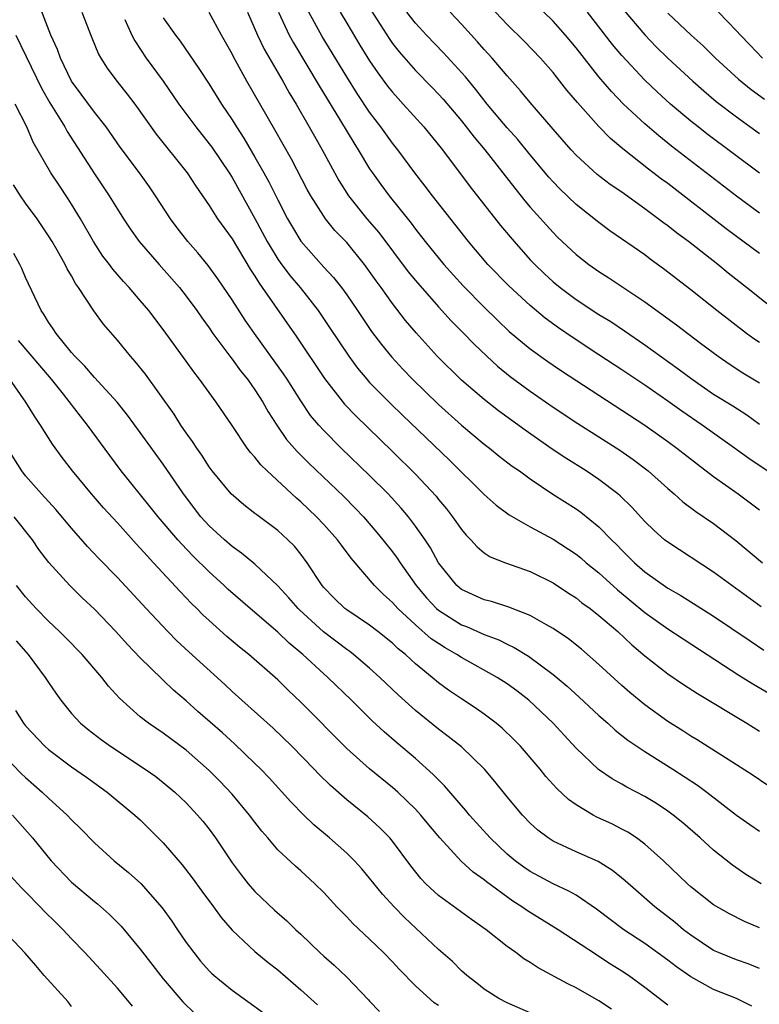
# Model space of a CAD drawing. Units: inches. Extents: x 2559000 to 2562000, y 1557000 to 1560000.
# Drawn here: x 2559726 to 2559791, y 1557580 to 1557666 of the extents above; entities that cross this region are included whole.
import ezdxf

# ---------------------------------------------------------------- set-up
doc = ezdxf.new("R2010")
doc.units = ezdxf.units.IN
doc.header["$MEASUREMENT"] = 0
doc.layers.add('LD25591557_2ft', color=33, linetype='Continuous')

msp = doc.modelspace()

# ---------------------------------------------------------------- linework, layer by layer
at = {"layer": 'LD25591557_2ft'}
for points, elevation in [([(2559791, 1557649.491), (2559789, 1557650.964), (2559783.33, 1557655.33), (2559782.218, 1557656.218), (2559781, 1557657.276), (2559779.152, 1557659), (2559778.086, 1557660.086), (2559777, 1557661.378), (2559775, 1557663.91), (2559774.082, 1557665), (2559773, 1557666.231), (2559770.591, 1557668.591)], 6900), ([(2559791.634, 1557599.634), (2559790.441, 1557600.441), (2559789, 1557601.389), (2559785.553, 1557603.553), (2559785, 1557603.881), (2559784.327, 1557604.328), (2559783, 1557605.165), (2559781, 1557606.595), (2559780.496, 1557607), (2559779.682, 1557607.682), (2559779, 1557608.284), (2559777, 1557610.135), (2559775.462, 1557611.462), (2559774.352, 1557612.352), (2559773, 1557613.259), (2559772.424, 1557613.576), (2559771, 1557614.407), (2559769.137, 1557615.137), (2559767.614, 1557615.614), (2559767, 1557615.765), (2559765, 1557616.662), (2559764.59, 1557617), (2559763, 1557618.993), (2559762.297, 1557620.297), (2559761.836, 1557621), (2559761, 1557622.194), (2559760.383, 1557623), (2559759.754, 1557623.754), (2559758.615, 1557625), (2559757, 1557626.618), (2559754.524, 1557629), (2559753, 1557630.521), (2559752.565, 1557631), (2559751.851, 1557631.851), (2559751, 1557633.11), (2559749.804, 1557635), (2559749.483, 1557635.483), (2559746.944, 1557639), (2559746.148, 1557640.148), (2559745, 1557641.925), (2559743.761, 1557643.761), (2559742.917, 1557644.917), (2559742.013, 1557646.013), (2559741.135, 1557647), (2559740.206, 1557648.206), (2559739.624, 1557649), (2559738.338, 1557651), (2559737.788, 1557651.788), (2559736.915, 1557653), (2559735.238, 1557655.238), (2559734.013, 1557657), (2559733, 1557658.286), (2559731.853, 1557659.853), (2559731, 1557660.982), (2559730.028, 1557663), (2559729.766, 1557663.766), (2559729.21, 1557665), (2559728.035, 1557668.035)], 6874), ([(2559731.906, 1557667), (2559732.76, 1557664.76), (2559733.351, 1557663.351), (2559733.556, 1557663), (2559734.119, 1557662.119), (2559734.966, 1557661), (2559735.867, 1557659.867), (2559736.522, 1557659), (2559738.378, 1557656.378), (2559741.081, 1557653), (2559741.837, 1557651.837), (2559743, 1557650.15), (2559743.735, 1557649), (2559745, 1557647.237), (2559746.588, 1557644.588), (2559747, 1557643.977), (2559747.363, 1557643.363), (2559747.638, 1557643), (2559750.659, 1557638.658), (2559753.067, 1557635.067), (2559754.819, 1557632.819), (2559755.798, 1557631.798), (2559759, 1557628.705), (2559761, 1557626.735), (2559762.792, 1557624.792), (2559763, 1557624.522), (2559763.693, 1557623.693), (2559764.232, 1557623), (2559765, 1557621.895), (2559765.408, 1557621.408), (2559765.824, 1557621), (2559766.373, 1557620.373), (2559767, 1557619.871), (2559767.523, 1557619.523), (2559768.857, 1557619), (2559771, 1557618.228), (2559773, 1557617.232), (2559774.344, 1557616.344), (2559775, 1557615.931), (2559775.512, 1557615.512), (2559776.23, 1557615), (2559777, 1557614.404), (2559778.635, 1557613), (2559779.854, 1557611.854), (2559781, 1557610.893), (2559783, 1557609.325), (2559784.377, 1557608.377), (2559785.585, 1557607.585), (2559789.889, 1557605), (2559791, 1557604.305)], 6876), ([(2559791.152, 1557615.152), (2559788.577, 1557617), (2559787, 1557618.182), (2559783, 1557620.778), (2559782.724, 1557621), (2559781.806, 1557621.806), (2559781, 1557622.591), (2559779.853, 1557623.852), (2559778.844, 1557624.844), (2559778.655, 1557625), (2559777, 1557626.257), (2559775.881, 1557627), (2559774.111, 1557628.111), (2559772.912, 1557628.912), (2559770.549, 1557630.549), (2559768.249, 1557632.249), (2559767, 1557633.223), (2559765, 1557634.931), (2559762.902, 1557637), (2559761.044, 1557639.044), (2559760.134, 1557640.134), (2559759, 1557641.613), (2559758.003, 1557643), (2559757.573, 1557643.573), (2559757, 1557644.397), (2559756.55, 1557645), (2559755, 1557646.91), (2559753.974, 1557647.974), (2559753.149, 1557649), (2559753, 1557649.207), (2559751.869, 1557651), (2559751.558, 1557651.558), (2559750.185, 1557654.185), (2559748.746, 1557656.746), (2559746.298, 1557661), (2559745.118, 1557663.117), (2559745, 1557663.363), (2559744.069, 1557665), (2559743, 1557666.988)], 6882), ([(2559746.343, 1557667), (2559747.208, 1557665), (2559747.797, 1557663.797), (2559749.421, 1557661), (2559749.983, 1557659.983), (2559750.582, 1557659), (2559751.735, 1557657), (2559752.184, 1557656.185), (2559752.866, 1557655), (2559754.318, 1557652.318), (2559755.147, 1557651), (2559756.769, 1557649), (2559757.797, 1557647.797), (2559760.371, 1557644.371), (2559761, 1557643.602), (2559763, 1557641.313), (2559764.105, 1557640.105), (2559765.206, 1557639), (2559766.081, 1557638.081), (2559767.215, 1557637), (2559768.146, 1557636.146), (2559769.252, 1557635.252), (2559771, 1557633.949), (2559773, 1557632.556), (2559775.144, 1557631.144), (2559778.813, 1557628.813), (2559779.996, 1557627.995), (2559781.297, 1557627), (2559783, 1557625.464), (2559783.557, 1557625), (2559784.319, 1557624.319), (2559785.457, 1557623.457), (2559787, 1557622.414), (2559788.948, 1557620.948), (2559791.253, 1557619)], 6884), ([(2559749.049, 1557667), (2559749.995, 1557665), (2559750.349, 1557664.349), (2559752.596, 1557660.595), (2559754.454, 1557657.546), (2559755.608, 1557655.608), (2559756.007, 1557655), (2559757, 1557653.349), (2559757.235, 1557653), (2559757.976, 1557651.976), (2559758.713, 1557651), (2559760.614, 1557648.614), (2559761, 1557648.079), (2559761.836, 1557647), (2559763.46, 1557645), (2559765.144, 1557643.144), (2559767, 1557641.287), (2559768.152, 1557640.152), (2559769.176, 1557639.176), (2559771, 1557637.645), (2559772.536, 1557636.536), (2559773, 1557636.221), (2559773.731, 1557635.731), (2559777, 1557633.62), (2559780.99, 1557631), (2559783, 1557629.574), (2559783.788, 1557629), (2559785.584, 1557627.583), (2559787, 1557626.524), (2559789.149, 1557625), (2559791, 1557623.613)], 6886), ([(2559791.658, 1557627), (2559790.081, 1557628.081), (2559788.818, 1557629), (2559786.004, 1557631), (2559784.219, 1557632.22), (2559783, 1557633.1), (2559781, 1557634.48), (2559779, 1557635.824), (2559777, 1557637.142), (2559774.655, 1557638.655), (2559773.468, 1557639.468), (2559772.318, 1557640.318), (2559771, 1557641.434), (2559769.149, 1557643.149), (2559767.316, 1557645), (2559765.633, 1557647), (2559762.476, 1557651), (2559761.844, 1557651.844), (2559760.94, 1557653), (2559759.466, 1557655), (2559759, 1557655.583), (2559757.979, 1557657), (2559757, 1557658.285), (2559755.913, 1557659.913), (2559755, 1557661.374), (2559752.873, 1557664.873), (2559751.7, 1557667)], 6888), ([(2559754.441, 1557667), (2559755, 1557666.04), (2559756.139, 1557664.139), (2559757, 1557662.765), (2559757.715, 1557661.715), (2559758.566, 1557660.566), (2559759, 1557660.02), (2559759.48, 1557659.48), (2559759.935, 1557659), (2559761.734, 1557657), (2559763.34, 1557655), (2559765.771, 1557651.771), (2559768.418, 1557648.418), (2559769.593, 1557647), (2559771, 1557645.426), (2559771.398, 1557645), (2559772.216, 1557644.216), (2559773, 1557643.496), (2559773.602, 1557643), (2559775, 1557641.954), (2559777, 1557640.654), (2559778.022, 1557640.022), (2559779.224, 1557639.224), (2559781, 1557638.01), (2559783.919, 1557635.919), (2559785.127, 1557635), (2559787, 1557633.706), (2559788.668, 1557632.668), (2559789.882, 1557631.882), (2559791, 1557631.09)], 6890), ([(2559757.14, 1557667.141), (2559758.701, 1557664.701), (2559759, 1557664.279), (2559759.562, 1557663.562), (2559761, 1557661.928), (2559762.448, 1557660.448), (2559763, 1557659.871), (2559763.412, 1557659.412), (2559765, 1557657.53), (2559765.431, 1557657), (2559766.107, 1557656.107), (2559767.054, 1557655), (2559769.649, 1557651.649), (2559770.547, 1557650.547), (2559771, 1557650.017), (2559773, 1557647.788), (2559773.392, 1557647.392), (2559775, 1557645.871), (2559776.115, 1557645), (2559777, 1557644.384), (2559777.851, 1557643.851), (2559781, 1557641.747), (2559783.752, 1557639.752), (2559785.85, 1557638.15), (2559787.39, 1557637), (2559788.348, 1557636.348), (2559789.559, 1557635.559), (2559791, 1557634.672)], 6892), ([(2559791, 1557638.19), (2559790.515, 1557638.515), (2559789.862, 1557639), (2559787.279, 1557641), (2559785, 1557642.803), (2559782.639, 1557644.639), (2559781.475, 1557645.475), (2559781, 1557645.838), (2559777.953, 1557647.953), (2559777, 1557648.661), (2559775, 1557650.241), (2559773.59, 1557651.59), (2559773, 1557652.207), (2559772.624, 1557652.624), (2559771, 1557654.575), (2559769.91, 1557655.91), (2559769, 1557656.913), (2559767.242, 1557659), (2559766.263, 1557660.263), (2559765.359, 1557661.359), (2559763.455, 1557663.455), (2559761.952, 1557665), (2559761, 1557666.038), (2559760.257, 1557667)], 6894), ([(2559793, 1557640.506), (2559789.87, 1557643), (2559788.256, 1557644.255), (2559787.355, 1557645), (2559784.82, 1557647), (2559783.769, 1557647.769), (2559783, 1557648.383), (2559782.636, 1557648.636), (2559782.174, 1557649), (2559781, 1557649.874), (2559779, 1557651.305), (2559777.989, 1557651.989), (2559776.847, 1557652.847), (2559775, 1557654.528), (2559774.569, 1557655), (2559773, 1557656.802), (2559771, 1557659.141), (2559770.163, 1557660.163), (2559769, 1557661.464), (2559767.698, 1557663), (2559767, 1557663.751), (2559766.418, 1557664.418), (2559765, 1557665.954), (2559764.01, 1557667)], 6896), ([(2559791, 1557645.954), (2559789, 1557647.436), (2559788.107, 1557648.107), (2559783, 1557652.056), (2559782.456, 1557652.456), (2559781.328, 1557653.328), (2559779.095, 1557655.095), (2559778.003, 1557656.003), (2559777, 1557657.025), (2559775.121, 1557659.121), (2559774.208, 1557660.208), (2559773.597, 1557661), (2559773, 1557661.739), (2559771.889, 1557663), (2559770.475, 1557664.475), (2559769, 1557665.922), (2559767.504, 1557667.504)], 6898), ([(2559791, 1557652.975), (2559786.41, 1557656.41), (2559785.651, 1557657), (2559785, 1557657.517), (2559783.245, 1557659), (2559782.065, 1557660.065), (2559781, 1557661.075), (2559779, 1557663.217), (2559778.194, 1557664.194), (2559776.005, 1557667)], 6902), ([(2559779.177, 1557667.177), (2559781, 1557665.031), (2559781.993, 1557663.993), (2559783, 1557663.001), (2559785.173, 1557661), (2559786.138, 1557660.138), (2559787.223, 1557659.223), (2559789, 1557657.869), (2559791, 1557656.428)], 6904), ([(2559783, 1557666.922), (2559785.045, 1557665), (2559786.074, 1557664.074), (2559787.157, 1557663), (2559789.16, 1557661.16), (2559790.268, 1557660.268), (2559791.436, 1557659.436)], 6906), ([(2559787.435, 1557667), (2559789, 1557665.386), (2559789.34, 1557665), (2559790.147, 1557664.147), (2559791.264, 1557663)], 6908), ([(2559735.636, 1557666.364), (2559736.258, 1557665), (2559736.508, 1557664.508), (2559737.52, 1557663), (2559738.984, 1557660.984), (2559740.367, 1557659), (2559741.832, 1557657), (2559743, 1557655.54), (2559743.228, 1557655.228), (2559744.742, 1557653), (2559745, 1557652.592), (2559747, 1557649.029), (2559748.062, 1557647), (2559749, 1557645.464), (2559749.188, 1557645.188), (2559750.047, 1557644.047), (2559750.929, 1557643), (2559752.504, 1557641), (2559753.51, 1557639.51), (2559755.173, 1557637), (2559755.951, 1557635.951), (2559756.748, 1557635), (2559757, 1557634.721), (2559758.846, 1557632.846), (2559759.858, 1557631.858), (2559763.951, 1557627.951), (2559767, 1557624.946), (2559768.029, 1557624.029), (2559769.171, 1557623.171), (2559771, 1557622.135), (2559773, 1557621.059), (2559775, 1557619.752), (2559775.417, 1557619.417), (2559775.892, 1557619), (2559777, 1557618.106), (2559778.625, 1557616.625), (2559781, 1557614.661), (2559783, 1557613.23), (2559789.205, 1557609.205), (2559790.431, 1557608.431), (2559792.857, 1557607)], 6878), ([(2559739, 1557666.515), (2559740.07, 1557665), (2559740.47, 1557664.469), (2559742.109, 1557662.109), (2559743, 1557660.732), (2559744.084, 1557659), (2559745, 1557657.631), (2559745.385, 1557657), (2559746.025, 1557656.026), (2559747, 1557654.378), (2559747.783, 1557653), (2559748.216, 1557652.216), (2559749, 1557650.635), (2559749.844, 1557649), (2559750.262, 1557648.262), (2559751, 1557647.037), (2559753, 1557644.78), (2559753.858, 1557643.858), (2559754.534, 1557643), (2559755, 1557642.368), (2559755.955, 1557641), (2559757.175, 1557639.175), (2559758.026, 1557638.026), (2559758.921, 1557636.921), (2559759.884, 1557635.884), (2559760.729, 1557635), (2559763, 1557632.788), (2559765, 1557630.995), (2559766.089, 1557630.089), (2559767, 1557629.337), (2559767.444, 1557629), (2559768.302, 1557628.302), (2559769.432, 1557627.432), (2559770.055, 1557627), (2559771, 1557626.305), (2559772.989, 1557624.989), (2559775, 1557623.69), (2559775.407, 1557623.408), (2559777, 1557622.115), (2559778.092, 1557621), (2559778.558, 1557620.558), (2559779, 1557620.092), (2559780.099, 1557619), (2559781, 1557618.208), (2559783, 1557616.771), (2559784.131, 1557616.131), (2559787, 1557614.331), (2559790.174, 1557612.174), (2559791.389, 1557611.389)], 6880), ([(2559726.131, 1557665), (2559728.374, 1557660.374), (2559729.109, 1557659.109), (2559730.412, 1557657), (2559730.615, 1557656.614), (2559733, 1557652.905), (2559734.291, 1557651), (2559735, 1557649.827), (2559735.528, 1557649), (2559736.111, 1557648.111), (2559736.905, 1557647), (2559738.636, 1557645), (2559739.755, 1557643.756), (2559740.407, 1557643), (2559741, 1557642.248), (2559741.92, 1557641), (2559742.357, 1557640.357), (2559743, 1557639.47), (2559743.318, 1557639), (2559744.886, 1557636.886), (2559745, 1557636.753), (2559745.737, 1557635.737), (2559746.336, 1557635), (2559747, 1557634.074), (2559747.699, 1557633), (2559748.163, 1557632.163), (2559748.904, 1557631), (2559749.755, 1557629.756), (2559750.688, 1557628.688), (2559751.692, 1557627.692), (2559754.76, 1557624.76), (2559755.752, 1557623.752), (2559756.457, 1557623), (2559757.638, 1557621.638), (2559758.162, 1557621), (2559759, 1557619.935), (2559759.399, 1557619.399), (2559759.654, 1557619), (2559761.059, 1557617), (2559761.948, 1557615.948), (2559762.832, 1557615), (2559763, 1557614.854), (2559765, 1557613.593), (2559765.433, 1557613.433), (2559767, 1557612.74), (2559768.268, 1557612.268), (2559769, 1557611.895), (2559769.616, 1557611.616), (2559770.85, 1557610.85), (2559773, 1557609.257), (2559774.232, 1557608.232), (2559775.284, 1557607.284), (2559777, 1557605.676), (2559777.768, 1557605), (2559778.405, 1557604.405), (2559779.526, 1557603.526), (2559781, 1557602.541), (2559783.435, 1557601), (2559785.592, 1557599.592), (2559786.399, 1557599), (2559789, 1557596.996), (2559790.166, 1557596.166), (2559791, 1557595.6)], 6872), ([(2559791.134, 1557591), (2559789.819, 1557591.819), (2559788.631, 1557592.631), (2559787, 1557593.922), (2559785.815, 1557595), (2559784.31, 1557596.31), (2559783.467, 1557597), (2559783, 1557597.343), (2559782.003, 1557598.002), (2559781, 1557598.612), (2559779.43, 1557599.43), (2559779, 1557599.688), (2559778.153, 1557600.153), (2559776.968, 1557600.968), (2559775, 1557602.843), (2559773.956, 1557603.956), (2559773.008, 1557605), (2559770.888, 1557607), (2559769.823, 1557607.823), (2559769, 1557608.427), (2559768.122, 1557609), (2559765, 1557610.731), (2559764.597, 1557611), (2559763.576, 1557611.577), (2559763, 1557611.944), (2559762.377, 1557612.377), (2559761, 1557613.579), (2559759.469, 1557615), (2559759, 1557615.532), (2559758.22, 1557616.22), (2559757.433, 1557617), (2559755.397, 1557619.397), (2559754.536, 1557620.536), (2559754.205, 1557621), (2559753, 1557622.341), (2559752.378, 1557623), (2559751, 1557624.323), (2559750.632, 1557624.632), (2559748.064, 1557627), (2559747.524, 1557627.524), (2559747, 1557628.2), (2559746.608, 1557628.608), (2559746.319, 1557629), (2559745, 1557630.962), (2559743.604, 1557633), (2559742.176, 1557635), (2559741.654, 1557635.654), (2559741, 1557636.584), (2559739, 1557639.329), (2559737.731, 1557641), (2559737, 1557641.874), (2559736.027, 1557643), (2559735.525, 1557643.525), (2559734.592, 1557644.592), (2559734.302, 1557645), (2559733.74, 1557645.739), (2559732.919, 1557647), (2559731.784, 1557649), (2559731, 1557650.28), (2559730.719, 1557650.719), (2559729.91, 1557651.91), (2559729.202, 1557653), (2559727.666, 1557655.666), (2559727.091, 1557657), (2559726.089, 1557659)], 6870), ([(2559791, 1557587.163), (2559789.706, 1557587.706), (2559788.378, 1557588.378), (2559787, 1557589.179), (2559785, 1557590.748), (2559784.714, 1557591), (2559782.631, 1557593), (2559781, 1557594.457), (2559780.259, 1557595), (2559779.505, 1557595.505), (2559779, 1557595.777), (2559778.188, 1557596.188), (2559776.824, 1557596.824), (2559776.503, 1557597), (2559775, 1557597.891), (2559774.344, 1557598.344), (2559773.324, 1557599.325), (2559772.369, 1557600.369), (2559771.861, 1557601), (2559770.143, 1557603), (2559769.584, 1557603.584), (2559768.566, 1557604.566), (2559768.04, 1557605), (2559767, 1557605.785), (2559766.287, 1557606.287), (2559765, 1557607.119), (2559763.882, 1557607.882), (2559763, 1557608.53), (2559762.448, 1557609), (2559761, 1557610.183), (2559760.116, 1557611), (2559759.493, 1557611.493), (2559759, 1557611.972), (2559757.717, 1557613), (2559757, 1557613.559), (2559755, 1557614.887), (2559754.85, 1557615), (2559753.91, 1557615.91), (2559753, 1557616.841), (2559752.866, 1557617), (2559751.558, 1557619), (2559751, 1557619.742), (2559750.436, 1557620.436), (2559749.87, 1557621), (2559749, 1557621.799), (2559747.163, 1557623.163), (2559747, 1557623.304), (2559746.039, 1557624.039), (2559744.933, 1557625), (2559743.279, 1557627), (2559743, 1557627.373), (2559742.367, 1557628.367), (2559741.915, 1557629), (2559741.561, 1557629.561), (2559741, 1557630.326), (2559740.545, 1557631), (2559739.95, 1557631.95), (2559737.441, 1557635.441), (2559736.557, 1557636.558), (2559736.152, 1557637), (2559735, 1557638.403), (2559733.79, 1557639.79), (2559732.951, 1557640.951), (2559731.611, 1557643), (2559731.352, 1557643.352), (2559731, 1557644.007), (2559730.624, 1557644.624), (2559730.452, 1557645), (2559729.752, 1557646.248), (2559729.317, 1557647), (2559729, 1557647.514), (2559727.992, 1557649), (2559727, 1557650.357), (2559726.553, 1557651), (2559725.951, 1557651.95)], 6868), ([(2559791, 1557583.625), (2559790.012, 1557584.013), (2559789, 1557584.363), (2559787.419, 1557585), (2559787, 1557585.189), (2559785, 1557586.527), (2559784.383, 1557587), (2559783.631, 1557587.631), (2559781.861, 1557589), (2559779.274, 1557591.274), (2559778.166, 1557592.166), (2559776.934, 1557592.934), (2559775, 1557593.789), (2559773, 1557594.716), (2559772.556, 1557595), (2559771.673, 1557595.673), (2559771, 1557596.293), (2559770.321, 1557597), (2559769, 1557598.577), (2559767.924, 1557599.923), (2559767.014, 1557601), (2559765, 1557602.935), (2559763.859, 1557603.859), (2559763, 1557604.494), (2559761, 1557606.125), (2559759.487, 1557607.487), (2559757.902, 1557609), (2559757, 1557609.81), (2559755.597, 1557611), (2559755.258, 1557611.258), (2559755, 1557611.43), (2559752.969, 1557612.969), (2559750.88, 1557614.88), (2559750.76, 1557615), (2559749.948, 1557615.948), (2559749, 1557616.978), (2559747, 1557618.873), (2559745.838, 1557619.838), (2559745, 1557620.412), (2559744.328, 1557621), (2559743, 1557622.22), (2559742.291, 1557623), (2559740.755, 1557625), (2559739, 1557627.58), (2559737, 1557630.356), (2559735.877, 1557631.877), (2559734.975, 1557633), (2559733, 1557635.148), (2559732.15, 1557636.15), (2559731.279, 1557637), (2559731, 1557637.327), (2559729.649, 1557639), (2559729.407, 1557639.407), (2559729, 1557639.981), (2559728.62, 1557640.62), (2559728.35, 1557641), (2559727, 1557643.878), (2559726.671, 1557644.671), (2559726.504, 1557645), (2559725.968, 1557645.968)], 6866), ([(2559790.338, 1557580.338), (2559789, 1557580.999), (2559787, 1557581.775), (2559785, 1557582.897), (2559783.756, 1557583.756), (2559783, 1557584.343), (2559781, 1557585.783), (2559779.169, 1557587), (2559776.791, 1557588.791), (2559775, 1557589.998), (2559774.368, 1557590.368), (2559773, 1557590.999), (2559771, 1557592.069), (2559770.442, 1557592.442), (2559769.703, 1557593), (2559769, 1557593.596), (2559767.518, 1557595), (2559765.711, 1557597), (2559765.4, 1557597.4), (2559765, 1557597.842), (2559763.54, 1557599.54), (2559763, 1557600.059), (2559762.546, 1557600.546), (2559761, 1557601.936), (2559759.334, 1557603.334), (2559758.262, 1557604.262), (2559757.22, 1557605.219), (2559755.409, 1557607), (2559753.344, 1557609), (2559753, 1557609.301), (2559751.184, 1557611), (2559749.989, 1557611.989), (2559749, 1557612.95), (2559746.572, 1557615), (2559744.664, 1557616.664), (2559744.317, 1557617), (2559743, 1557618.196), (2559741.593, 1557619.593), (2559740.608, 1557620.608), (2559740.264, 1557621), (2559738.551, 1557623), (2559737.871, 1557623.871), (2559735.344, 1557627), (2559734.339, 1557628.339), (2559732.395, 1557631), (2559731.774, 1557631.774), (2559730.303, 1557633.697), (2559729.267, 1557635), (2559726.391, 1557638.391)], 6864), ([(2559783, 1557580.412), (2559781, 1557581.949), (2559779.562, 1557583), (2559779, 1557583.382), (2559778.004, 1557584.004), (2559777, 1557584.675), (2559776.794, 1557584.794), (2559773.444, 1557587), (2559771, 1557588.491), (2559770.691, 1557588.691), (2559770.273, 1557589), (2559769.486, 1557589.486), (2559767.183, 1557591.183), (2559767, 1557591.346), (2559766.03, 1557592.029), (2559764.989, 1557592.989), (2559763.129, 1557595), (2559762.157, 1557596.157), (2559761.476, 1557597), (2559761, 1557597.516), (2559759.461, 1557599), (2559759, 1557599.406), (2559757, 1557601.016), (2559755, 1557602.79), (2559751, 1557606.846), (2559749.894, 1557607.894), (2559749, 1557608.776), (2559746.461, 1557611), (2559745.647, 1557611.647), (2559744.557, 1557612.557), (2559743, 1557613.952), (2559742.458, 1557614.458), (2559741.929, 1557615), (2559741.455, 1557615.456), (2559740.478, 1557616.478), (2559738.154, 1557619), (2559737.586, 1557619.586), (2559737, 1557620.266), (2559736.64, 1557620.64), (2559735, 1557622.469), (2559733.79, 1557623.79), (2559732.742, 1557625), (2559731.086, 1557627), (2559730.18, 1557628.18), (2559729.349, 1557629.348), (2559728.305, 1557631), (2559727.768, 1557631.768), (2559727.011, 1557633), (2559725.614, 1557635)], 6862), ([(2559778.082, 1557580.082), (2559777, 1557580.783), (2559775, 1557581.918), (2559774.271, 1557582.271), (2559771.688, 1557583.687), (2559771, 1557584.146), (2559770.457, 1557584.457), (2559769.745, 1557585), (2559769, 1557585.526), (2559767.154, 1557587), (2559765.882, 1557587.882), (2559763, 1557589.968), (2559761.892, 1557591), (2559761.455, 1557591.455), (2559760.578, 1557592.579), (2559759, 1557594.708), (2559758.754, 1557595), (2559757.888, 1557595.888), (2559756.837, 1557596.837), (2559755, 1557598.326), (2559753.577, 1557599.577), (2559752.572, 1557600.572), (2559752.172, 1557601), (2559750.206, 1557603), (2559748.573, 1557604.573), (2559745.857, 1557607), (2559745, 1557607.775), (2559744.37, 1557608.37), (2559741.218, 1557611.218), (2559740.189, 1557612.189), (2559739.386, 1557613), (2559737.501, 1557615), (2559735, 1557617.716), (2559733.379, 1557619.379), (2559732.404, 1557620.404), (2559731, 1557622.003), (2559729.629, 1557623.629), (2559728.368, 1557625), (2559727, 1557626.578), (2559726.654, 1557627), (2559725.418, 1557629)], 6860), ([(2559771.518, 1557579.518), (2559769, 1557580.615), (2559768.274, 1557581), (2559767, 1557581.812), (2559766.345, 1557582.345), (2559765.482, 1557583), (2559765, 1557583.424), (2559764.217, 1557584.217), (2559763, 1557585.283), (2559760.051, 1557588.05), (2559759.129, 1557589), (2559758.109, 1557590.109), (2559757, 1557591.495), (2559756.309, 1557592.309), (2559755.688, 1557593), (2559755, 1557593.677), (2559753.507, 1557595), (2559752.144, 1557596.144), (2559751.262, 1557597), (2559750.14, 1557598.14), (2559748.236, 1557600.236), (2559747.504, 1557601), (2559747, 1557601.495), (2559745.215, 1557603.215), (2559744.162, 1557604.162), (2559742.027, 1557606.027), (2559741, 1557606.948), (2559739.89, 1557607.89), (2559739, 1557608.749), (2559738.864, 1557608.864), (2559737, 1557610.72), (2559735.879, 1557611.879), (2559734.874, 1557613), (2559733, 1557614.959), (2559731.941, 1557615.941), (2559730.842, 1557617), (2559729.017, 1557619.017), (2559728.158, 1557620.158), (2559727.596, 1557621), (2559726.012, 1557623)], 6858), ([(2559763, 1557580.4), (2559762.631, 1557580.63), (2559761, 1557582.113), (2559759.567, 1557583.567), (2559759, 1557584.199), (2559758.218, 1557585), (2559757, 1557586.18), (2559755.528, 1557587.528), (2559755, 1557588.107), (2559754.134, 1557589), (2559753, 1557590.237), (2559752.234, 1557591), (2559751, 1557592.127), (2559750.532, 1557592.532), (2559749, 1557593.971), (2559748.121, 1557595), (2559747.594, 1557595.593), (2559747, 1557596.364), (2559746.534, 1557597), (2559745, 1557598.815), (2559743.939, 1557599.939), (2559743, 1557600.877), (2559741, 1557602.641), (2559739, 1557604.134), (2559737.723, 1557605), (2559737, 1557605.573), (2559735.176, 1557607.176), (2559734.229, 1557608.229), (2559733.63, 1557609), (2559731.925, 1557611), (2559730.486, 1557612.486), (2559729.962, 1557613), (2559729, 1557613.889), (2559727.926, 1557615), (2559727, 1557616.021), (2559726.214, 1557617)], 6856), ([(2559726.185, 1557612.185), (2559727.225, 1557611), (2559728.715, 1557609), (2559729, 1557608.546), (2559729.623, 1557607.623), (2559730.075, 1557607), (2559731, 1557605.862), (2559731.784, 1557605), (2559732.443, 1557604.443), (2559733.58, 1557603.58), (2559734.386, 1557603), (2559737.437, 1557601), (2559738.349, 1557600.349), (2559739, 1557599.846), (2559740.014, 1557599), (2559741, 1557598.051), (2559741.995, 1557597), (2559742.452, 1557596.453), (2559743, 1557595.751), (2559743.549, 1557595), (2559745, 1557592.826), (2559745.783, 1557591.783), (2559746.403, 1557591), (2559747, 1557590.327), (2559748.711, 1557588.711), (2559749.776, 1557587.776), (2559750.555, 1557587), (2559751, 1557586.596), (2559752.656, 1557585), (2559753, 1557584.683), (2559753.903, 1557583.903), (2559755, 1557582.848), (2559756.894, 1557580.894), (2559757, 1557580.764), (2559757.854, 1557579.854)], 6854), ([(2559726.107, 1557606.107), (2559726.821, 1557605), (2559727, 1557604.789), (2559728.67, 1557603), (2559729, 1557602.702), (2559731, 1557601.194), (2559732.298, 1557600.298), (2559734.122, 1557599), (2559736.531, 1557597), (2559737, 1557596.566), (2559739, 1557594.588), (2559740.664, 1557592.664), (2559741.531, 1557591.531), (2559742.362, 1557590.362), (2559743.372, 1557589), (2559744.05, 1557588.05), (2559745, 1557586.955), (2559747, 1557585.087), (2559748.147, 1557584.147), (2559749, 1557583.506), (2559751, 1557581.761), (2559752.442, 1557580.442)], 6852), ([(2559724.295, 1557603), (2559726.623, 1557600.623), (2559727, 1557600.273), (2559728.45, 1557599), (2559729, 1557598.471), (2559730.614, 1557597), (2559731, 1557596.575), (2559731.802, 1557595.802), (2559733, 1557594.568), (2559734.731, 1557593), (2559735.982, 1557591.982), (2559737.035, 1557591.035), (2559738.9, 1557588.9), (2559739.736, 1557587.736), (2559740.229, 1557587), (2559741, 1557585.893), (2559741.653, 1557585), (2559742.259, 1557584.259), (2559743, 1557583.417), (2559743.207, 1557583.207), (2559743.434, 1557583), (2559745, 1557581.72), (2559747.75, 1557579.75)], 6850), ([(2559725.845, 1557597), (2559727.611, 1557595), (2559729.218, 1557593), (2559731, 1557591.142), (2559733, 1557589.449), (2559733.254, 1557589.254), (2559734.323, 1557588.323), (2559735.32, 1557587.32), (2559737, 1557585.311), (2559739, 1557582.728), (2559740.709, 1557580.709), (2559741.733, 1557579.733)], 6848), ([(2559736.318, 1557580.318), (2559735.774, 1557581), (2559735, 1557581.908), (2559733.516, 1557583.516), (2559732.173, 1557585), (2559731, 1557586.21), (2559730.28, 1557587), (2559729.624, 1557587.624), (2559728.622, 1557588.622), (2559728.275, 1557589), (2559727, 1557590.301), (2559726.643, 1557590.643), (2559725.692, 1557591.692)], 6846), ([(2559731, 1557580.307), (2559730.697, 1557580.697), (2559728.618, 1557583), (2559727.888, 1557583.888), (2559726.944, 1557584.944), (2559725.039, 1557587)], 6844)]:
    msp.add_lwpolyline(points, dxfattribs=dict(at, elevation=elevation))

doc.saveas('drawing.dxf')
